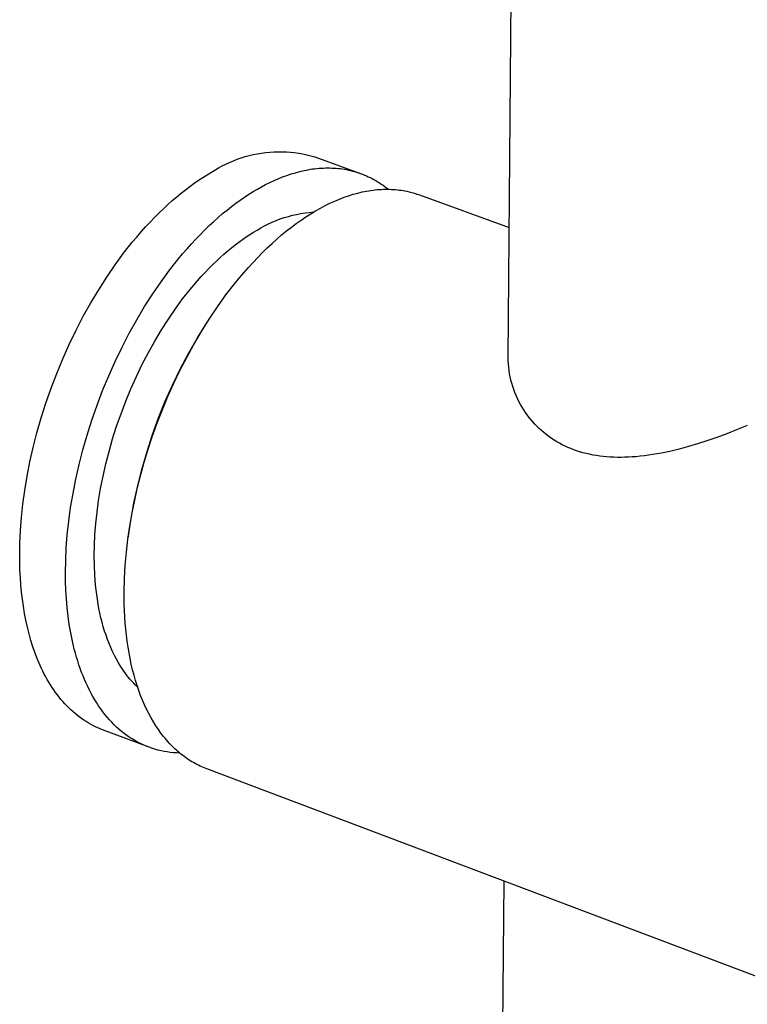
# Model space of a CAD drawing. Units: millimetres. Extents: x -122 to 122, y -989 to 988.
# Drawn here: x -122 to -79, y -613 to -554 of the extents above; entities that cross this region are included whole.
import ezdxf

# ---------------------------------------------------------------- set-up
doc = ezdxf.new("R2010")
doc.units = ezdxf.units.MM
doc.header["$MEASUREMENT"] = 0
doc.layers.add('Default', color=7, linetype='Continuous', true_color=0x000000)

msp = doc.modelspace()

# ---------------------------------------------------------------- linework, layer by layer
at = {"layer": 'Default', "color": 7, "true_color": 0xffffff}
for p, q in [((-93.25, -574.293), (-90.844, -273.942)), ((-109.488, -562.669), (-109.259, -562.581)), ((-109.259, -562.581), (-109.026, -562.5)), ((-109.026, -562.5), (-108.792, -562.428)), ((-108.792, -562.428), (-108.555, -562.363)), ((-108.555, -562.363), (-108.316, -562.306)), ((-108.316, -562.306), (-108.075, -562.258)), ((-108.075, -562.258), (-107.832, -562.218)), ((-107.832, -562.218), (-107.589, -562.185)), ((-107.589, -562.185), (-107.344, -562.162)), ((-107.344, -562.162), (-107.099, -562.146)), ((-107.099, -562.146), (-106.853, -562.139)), ((-106.853, -562.139), (-106.608, -562.139)), ((-106.608, -562.139), (-106.362, -562.149)), ((-106.362, -562.149), (-106.117, -562.166)), ((-106.117, -562.166), (-105.873, -562.192)), ((-105.873, -562.192), (-105.63, -562.226)), ((-105.63, -562.226), (-105.387, -562.268)), ((-105.387, -562.268), (-105.147, -562.318)), ((-105.147, -562.318), (-104.908, -562.377)), ((-104.908, -562.377), (-104.672, -562.443)), ((-104.672, -562.443), (-101.976, -563.424)), ((-110.79, -563.355), (-110.583, -563.223)), ((-110.583, -563.223), (-110.372, -563.097)), ((-110.372, -563.097), (-110.156, -562.979)), ((-110.156, -562.979), (-109.937, -562.868)), ((-109.937, -562.868), (-109.714, -562.765)), ((-109.714, -562.765), (-109.488, -562.669)), ((-105.318, -563.248), (-105.191, -563.222)), ((-105.191, -563.222), (-105.063, -563.199)), ((-105.063, -563.199), (-104.936, -563.177)), ((-104.936, -563.177), (-104.808, -563.158)), ((-104.808, -563.158), (-104.681, -563.142)), ((-104.681, -563.142), (-104.554, -563.128)), ((-104.554, -563.128), (-104.427, -563.116)), ((-104.427, -563.116), (-104.301, -563.107)), ((-104.301, -563.107), (-104.174, -563.1)), ((-104.174, -563.1), (-104.048, -563.096)), ((-104.048, -563.096), (-103.922, -563.094)), ((-103.922, -563.094), (-103.797, -563.095)), ((-103.797, -563.095), (-103.672, -563.099)), ((-103.672, -563.099), (-103.547, -563.105)), ((-103.547, -563.105), (-103.423, -563.113)), ((-103.423, -563.113), (-103.299, -563.124)), ((-103.299, -563.124), (-103.175, -563.138)), ((-103.175, -563.138), (-103.053, -563.155)), ((-103.053, -563.155), (-102.93, -563.174)), ((-102.93, -563.174), (-102.809, -563.196)), ((-102.809, -563.196), (-102.687, -563.22)), ((-102.687, -563.22), (-102.567, -563.247)), ((-102.567, -563.247), (-102.447, -563.277)), ((-111.802, -564.003), (-111.546, -563.827)), ((-111.546, -563.827), (-111.292, -563.66)), ((-111.292, -563.66), (-111.04, -563.503)), ((-111.04, -563.503), (-110.79, -563.355)), ((-107.09, -563.839), (-106.84, -563.73)), ((-106.84, -563.73), (-106.588, -563.629)), ((-106.588, -563.629), (-106.335, -563.536)), ((-106.335, -563.536), (-106.082, -563.451)), ((-106.082, -563.451), (-105.828, -563.375)), ((-105.828, -563.375), (-105.573, -563.307)), ((-105.573, -563.307), (-105.318, -563.248)), ((-102.447, -563.277), (-102.328, -563.31)), ((-102.328, -563.31), (-102.21, -563.345)), ((-102.21, -563.345), (-102.092, -563.383)), ((-102.092, -563.383), (-101.976, -563.424)), ((-101.976, -563.424), (-101.86, -563.467)), ((-101.86, -563.467), (-101.745, -563.513)), ((-101.745, -563.513), (-101.63, -563.562)), ((-101.63, -563.562), (-101.517, -563.613)), ((-101.517, -563.613), (-101.405, -563.667)), ((-101.405, -563.667), (-101.294, -563.724)), ((-101.294, -563.724), (-101.183, -563.784)), ((-101.183, -563.784), (-101.074, -563.846)), ((-112.579, -564.589), (-112.319, -564.384)), ((-112.319, -564.384), (-112.059, -564.188)), ((-112.059, -564.188), (-111.802, -564.003)), ((-108.326, -564.493), (-108.076, -564.345)), ((-108.076, -564.345), (-107.832, -564.209)), ((-107.832, -564.209), (-107.587, -564.079)), ((-107.587, -564.079), (-107.339, -563.955)), ((-107.339, -563.955), (-107.09, -563.839)), ((-101.364, -564.423), (-101.238, -564.406)), ((-101.238, -564.406), (-101.112, -564.391)), ((-101.112, -564.391), (-100.987, -564.379)), ((-101.074, -563.846), (-100.966, -563.911)), ((-100.987, -564.379), (-100.864, -564.369)), ((-100.966, -563.911), (-100.859, -563.978)), ((-100.864, -564.369), (-100.741, -564.362)), ((-100.859, -563.978), (-100.753, -564.048)), ((-100.753, -564.048), (-100.648, -564.121)), ((-100.741, -564.362), (-100.619, -564.357)), ((-100.648, -564.121), (-100.544, -564.196)), ((-100.619, -564.357), (-100.499, -564.355)), ((-100.544, -564.196), (-100.442, -564.274)), ((-100.499, -564.355), (-100.379, -564.354)), ((-100.442, -564.274), (-100.34, -564.355)), ((-100.379, -564.354), (-100.261, -564.357)), ((-100.261, -564.357), (-100.143, -564.361)), ((-100.143, -564.361), (-100.027, -564.368)), ((-100.027, -564.368), (-99.912, -564.376)), ((-99.912, -564.376), (-99.798, -564.388)), ((-99.798, -564.388), (-99.685, -564.401)), ((-99.685, -564.401), (-99.573, -564.416)), ((-113.103, -565.029), (-112.841, -564.804)), ((-112.841, -564.804), (-112.579, -564.589)), ((-109.087, -564.994), (-108.832, -564.817)), ((-108.832, -564.817), (-108.578, -564.651)), ((-108.578, -564.651), (-108.326, -564.493)), ((-103.503, -565.051), (-103.226, -564.935)), ((-103.226, -564.935), (-102.951, -564.83)), ((-102.951, -564.83), (-102.679, -564.735)), ((-102.679, -564.735), (-102.409, -564.652)), ((-102.409, -564.652), (-102.143, -564.579)), ((-102.143, -564.579), (-101.88, -564.516)), ((-101.88, -564.516), (-101.75, -564.489)), ((-101.75, -564.489), (-101.62, -564.465)), ((-101.62, -564.465), (-101.492, -564.442)), ((-101.492, -564.442), (-101.364, -564.423)), ((-99.573, -564.416), (-99.463, -564.433)), ((-99.463, -564.433), (-99.353, -564.453)), ((-99.353, -564.453), (-99.245, -564.474)), ((-99.245, -564.474), (-99.094, -564.508)), ((-99.094, -564.508), (-98.943, -564.546)), ((-98.943, -564.546), (-98.794, -564.589)), ((-98.794, -564.589), (-98.646, -564.636)), ((-98.646, -564.636), (-98.5, -564.687)), ((-98.5, -564.687), (-93.188, -566.618)), ((-113.894, -565.762), (-113.63, -565.508)), ((-113.63, -565.508), (-113.366, -565.263)), ((-113.366, -565.263), (-113.103, -565.029)), ((-109.865, -565.581), (-109.604, -565.375)), ((-109.604, -565.375), (-109.345, -565.18)), ((-109.345, -565.18), (-109.087, -564.994)), ((-104.632, -565.626), (-104.347, -565.466)), ((-104.347, -565.466), (-104.064, -565.317)), ((-104.064, -565.317), (-103.783, -565.178)), ((-103.783, -565.178), (-103.503, -565.051)), ((-114.42, -566.301), (-114.157, -566.027)), ((-114.157, -566.027), (-113.894, -565.762)), ((-110.651, -566.257), (-110.388, -566.022)), ((-110.388, -566.022), (-110.126, -565.796)), ((-110.126, -565.796), (-109.865, -565.581)), ((-106.959, -566.2), (-106.723, -566.112)), ((-106.723, -566.112), (-106.484, -566.031)), ((-106.484, -566.031), (-106.243, -565.958)), ((-106.243, -565.958), (-105.999, -565.894)), ((-105.999, -565.894), (-105.753, -565.838)), ((-105.753, -565.838), (-105.506, -565.79)), ((-105.506, -565.79), (-105.256, -565.751)), ((-105.491, -566.174), (-105.204, -565.98)), ((-105.256, -565.751), (-105.006, -565.721)), ((-105.204, -565.98), (-104.917, -565.798)), ((-105.006, -565.721), (-104.752, -565.699)), ((-104.917, -565.798), (-104.632, -565.626)), ((-114.945, -566.877), (-114.683, -566.584)), ((-114.683, -566.584), (-114.42, -566.301)), ((-111.179, -566.756), (-110.915, -566.502)), ((-110.915, -566.502), (-110.651, -566.257)), ((-108.086, -566.763), (-107.868, -566.635)), ((-107.868, -566.635), (-107.647, -566.515)), ((-107.647, -566.515), (-107.421, -566.402)), ((-107.421, -566.402), (-107.192, -566.297)), ((-107.192, -566.297), (-106.959, -566.2)), ((-106.353, -566.818), (-106.066, -566.593)), ((-106.066, -566.593), (-105.779, -566.378)), ((-105.779, -566.378), (-105.491, -566.174)), ((-115.465, -567.491), (-115.205, -567.179)), ((-115.205, -567.179), (-114.945, -566.877)), ((-111.968, -567.579), (-111.705, -567.295)), ((-111.705, -567.295), (-111.442, -567.021)), ((-111.442, -567.021), (-111.179, -566.756)), ((-109.164, -567.473), (-108.945, -567.315)), ((-108.945, -567.315), (-108.728, -567.165)), ((-108.728, -567.165), (-108.512, -567.023)), ((-108.512, -567.023), (-108.298, -566.889)), ((-108.298, -566.889), (-108.086, -566.763)), ((-107.21, -567.556), (-106.926, -567.3)), ((-106.926, -567.3), (-106.64, -567.054)), ((-106.64, -567.054), (-106.353, -566.818)), ((-115.978, -568.141), (-115.465, -567.491)), ((-112.49, -568.175), (-112.23, -567.872)), ((-112.23, -567.872), (-111.968, -567.579)), ((-109.827, -567.998), (-109.605, -567.815)), ((-109.605, -567.815), (-109.384, -567.64)), ((-109.384, -567.64), (-109.164, -567.473)), ((-107.775, -568.097), (-107.494, -567.822)), ((-107.494, -567.822), (-107.21, -567.556)), ((-116.482, -568.825), (-115.978, -568.141)), ((-112.749, -568.487), (-112.49, -568.175)), ((-110.497, -568.597), (-110.273, -568.389)), ((-110.273, -568.389), (-110.05, -568.189)), ((-110.05, -568.189), (-109.827, -567.998)), ((-108.332, -568.675), (-108.055, -568.381)), ((-108.055, -568.381), (-107.775, -568.097)), ((-116.975, -569.542), (-116.482, -568.825)), ((-113.262, -569.138), (-112.749, -568.487)), ((-111.168, -569.272), (-110.945, -569.039)), ((-110.945, -569.039), (-110.721, -568.814)), ((-110.721, -568.814), (-110.497, -568.597)), ((-108.879, -569.287), (-108.607, -568.977)), ((-108.607, -568.977), (-108.332, -568.675)), ((-117.454, -570.289), (-116.975, -569.542)), ((-113.766, -569.823), (-113.262, -569.138)), ((-111.613, -569.763), (-111.391, -569.513)), ((-111.391, -569.513), (-111.168, -569.272)), ((-109.413, -569.931), (-109.147, -569.605)), ((-109.147, -569.605), (-108.879, -569.287)), ((-114.259, -570.541), (-113.766, -569.823)), ((-112.054, -570.285), (-111.613, -569.763)), ((-109.932, -570.604), (-109.413, -569.931)), ((-117.918, -571.064), (-117.454, -570.289)), ((-114.739, -571.289), (-114.259, -570.541)), ((-112.49, -570.838), (-112.054, -570.285)), ((-110.435, -571.303), (-109.932, -570.604)), ((-118.364, -571.863), (-117.918, -571.064)), ((-115.202, -572.065), (-114.739, -571.289)), ((-112.918, -571.42), (-112.49, -570.838)), ((-110.92, -572.025), (-110.435, -571.303)), ((-118.79, -572.684), (-118.364, -571.863)), ((-113.336, -572.03), (-112.918, -571.42)), ((-115.649, -572.865), (-115.202, -572.065)), ((-113.743, -572.665), (-113.336, -572.03)), ((-111.616, -573.141), (-111.063, -572.248)), ((-111.386, -572.766), (-110.92, -572.025)), ((-119.195, -573.524), (-118.79, -572.684)), ((-116.075, -573.687), (-115.649, -572.865)), ((-114.137, -573.324), (-113.743, -572.665)), ((-111.83, -573.523), (-111.386, -572.766)), ((-119.577, -574.378), (-119.195, -573.524)), ((-116.48, -574.527), (-116.075, -573.687)), ((-114.516, -574.004), (-114.137, -573.324)), ((-112.253, -574.293), (-111.83, -573.523)), ((-112.138, -574.052), (-111.616, -573.141)), ((-114.878, -574.701), (-114.516, -574.004)), ((-112.652, -575.071), (-112.253, -574.293)), ((-112.629, -574.981), (-112.138, -574.052)), ((-93.246, -574.487), (-93.25, -574.293)), ((-119.935, -575.243), (-119.577, -574.378)), ((-116.863, -575.382), (-116.48, -574.527)), ((-115.222, -575.415), (-114.878, -574.701)), ((-93.236, -574.68), (-93.246, -574.487)), ((-93.22, -574.873), (-93.236, -574.68)), ((-93.197, -575.065), (-93.22, -574.873)), ((-120.267, -576.116), (-119.935, -575.243)), ((-117.221, -576.248), (-116.863, -575.382)), ((-115.546, -576.141), (-115.222, -575.415)), ((-113.088, -575.926), (-112.629, -574.981)), ((-113.028, -575.856), (-112.652, -575.071)), ((-93.167, -575.256), (-93.197, -575.065)), ((-93.131, -575.446), (-93.167, -575.256)), ((-93.088, -575.635), (-93.131, -575.446)), ((-113.515, -576.886), (-113.088, -575.926)), ((-113.379, -576.644), (-113.028, -575.856)), ((-93.04, -575.822), (-93.088, -575.635)), ((-92.984, -576.008), (-93.04, -575.822)), ((-92.923, -576.192), (-92.984, -576.008)), ((-120.572, -576.993), (-120.267, -576.116)), ((-117.553, -577.122), (-117.221, -576.248)), ((-115.85, -576.876), (-115.546, -576.141)), ((-92.855, -576.373), (-92.923, -576.192)), ((-92.782, -576.552), (-92.855, -576.373)), ((-92.702, -576.728), (-92.782, -576.552)), ((-120.85, -577.871), (-120.572, -576.993)), ((-117.859, -578), (-117.553, -577.122)), ((-116.132, -577.618), (-115.85, -576.876)), ((-113.909, -577.859), (-113.515, -576.886)), ((-113.706, -577.431), (-113.379, -576.644)), ((-92.616, -576.902), (-92.702, -576.728)), ((-92.524, -577.072), (-92.616, -576.902)), ((-92.427, -577.24), (-92.524, -577.072)), ((-116.392, -578.364), (-116.132, -577.618)), ((-114.008, -578.216), (-113.706, -577.431)), ((-92.334, -577.391), (-92.427, -577.24)), ((-92.236, -577.539), (-92.334, -577.391)), ((-92.133, -577.684), (-92.236, -577.539)), ((-92.026, -577.826), (-92.133, -577.684)), ((-121.1, -578.745), (-120.85, -577.871)), ((-118.137, -578.878), (-117.859, -578)), ((-116.628, -579.109), (-116.392, -578.364)), ((-114.286, -578.994), (-114.008, -578.216)), ((-114.269, -578.846), (-113.909, -577.859)), ((-91.915, -577.965), (-92.026, -577.826)), ((-91.8, -578.1), (-91.915, -577.965)), ((-91.681, -578.232), (-91.8, -578.1)), ((-91.557, -578.36), (-91.681, -578.232)), ((-91.423, -578.491), (-91.557, -578.36)), ((-79.171, -578.336), (-79.752, -578.577)), ((-79.118, -578.314), (-79.171, -578.336)), ((-121.322, -579.613), (-121.1, -578.745)), ((-118.388, -579.754), (-118.137, -578.878)), ((-114.596, -579.844), (-114.269, -578.846)), ((-91.285, -578.617), (-91.423, -578.491)), ((-91.144, -578.738), (-91.285, -578.617)), ((-90.998, -578.855), (-91.144, -578.738)), ((-90.848, -578.968), (-90.998, -578.855)), ((-80.337, -578.807), (-80.926, -579.025)), ((-79.752, -578.577), (-80.337, -578.807)), ((-116.841, -579.853), (-116.628, -579.109)), ((-114.54, -579.765), (-114.286, -578.994)), ((-90.695, -579.075), (-90.848, -578.968)), ((-90.539, -579.178), (-90.695, -579.075)), ((-90.38, -579.275), (-90.539, -579.178)), ((-90.219, -579.366), (-90.38, -579.275)), ((-90.056, -579.453), (-90.219, -579.366)), ((-89.89, -579.534), (-90.056, -579.453)), ((-89.721, -579.611), (-89.89, -579.534)), ((-82.059, -579.404), (-82.601, -579.565)), ((-81.52, -579.231), (-82.059, -579.404)), ((-80.926, -579.025), (-81.52, -579.231)), ((-121.516, -580.472), (-121.322, -579.613)), ((-118.61, -580.623), (-118.388, -579.754)), ((-117.03, -580.59), (-116.841, -579.853)), ((-114.889, -580.853), (-114.596, -579.844)), ((-114.758, -580.485), (-114.54, -579.765)), ((-89.551, -579.682), (-89.721, -579.611)), ((-89.378, -579.749), (-89.551, -579.682)), ((-89.204, -579.81), (-89.378, -579.749)), ((-89.028, -579.867), (-89.204, -579.81)), ((-88.833, -579.924), (-89.028, -579.867)), ((-88.636, -579.975), (-88.833, -579.924)), ((-88.438, -580.02), (-88.636, -579.975)), ((-88.238, -580.06), (-88.438, -580.02)), ((-88.038, -580.095), (-88.238, -580.06)), ((-87.836, -580.124), (-88.038, -580.095)), ((-85.204, -580.108), (-85.458, -580.137)), ((-84.951, -580.075), (-85.204, -580.108)), ((-84.699, -580.037), (-84.951, -580.075)), ((-84.197, -579.948), (-84.699, -580.037)), ((-83.697, -579.843), (-84.197, -579.948)), ((-83.147, -579.712), (-83.697, -579.843)), ((-82.601, -579.565), (-83.147, -579.712)), ((-121.682, -581.318), (-121.516, -580.472)), ((-118.805, -581.482), (-118.61, -580.623)), ((-117.195, -581.32), (-117.03, -580.59)), ((-114.962, -581.219), (-114.758, -580.485)), ((-87.634, -580.149), (-87.836, -580.124)), ((-87.432, -580.168), (-87.634, -580.149)), ((-87.217, -580.184), (-87.432, -580.168)), ((-87.002, -580.194), (-87.217, -580.184)), ((-86.787, -580.2), (-87.002, -580.194)), ((-86.572, -580.2), (-86.787, -580.2)), ((-86.356, -580.197), (-86.572, -580.2)), ((-86.141, -580.189), (-86.356, -580.197)), ((-85.926, -580.177), (-86.141, -580.189)), ((-85.712, -580.161), (-85.926, -580.177)), ((-85.458, -580.137), (-85.712, -580.161)), ((-115.15, -581.966), (-114.962, -581.219)), ((-115.147, -581.871), (-114.889, -580.853)), ((-121.82, -582.149), (-121.682, -581.318)), ((-118.971, -582.329), (-118.805, -581.482)), ((-117.337, -582.039), (-117.195, -581.32)), ((-121.932, -582.962), (-121.82, -582.149)), ((-119.11, -583.161), (-118.971, -582.329)), ((-117.455, -582.746), (-117.337, -582.039)), ((-115.37, -582.898), (-115.147, -581.871)), ((-115.322, -582.722), (-115.15, -581.966)), ((-122.016, -583.756), (-121.932, -582.962)), ((-117.55, -583.437), (-117.455, -582.746)), ((-115.559, -583.931), (-115.37, -582.898)), ((-115.474, -583.487), (-115.322, -582.722)), ((-119.221, -583.974), (-119.11, -583.161)), ((-117.622, -584.111), (-117.55, -583.437)), ((-115.608, -584.259), (-115.474, -583.487)), ((-122.076, -584.527), (-122.016, -583.756)), ((-119.307, -584.768), (-119.221, -583.974)), ((-117.673, -584.766), (-117.622, -584.111)), ((-115.712, -584.97), (-115.559, -583.931)), ((-122.111, -585.275), (-122.076, -584.527)), ((-119.366, -585.54), (-119.307, -584.768)), ((-117.704, -585.402), (-117.673, -584.766)), ((-115.721, -585.034), (-115.608, -584.259)), ((-122.122, -585.997), (-122.111, -585.275)), ((-115.811, -585.811), (-115.721, -585.034)), ((-119.402, -586.288), (-119.366, -585.54)), ((-117.714, -586.016), (-117.704, -585.402)), ((-115.879, -586.587), (-115.811, -585.811)), ((-122.118, -586.432), (-122.122, -585.997)), ((-122.106, -586.865), (-122.118, -586.432)), ((-119.414, -587.012), (-119.402, -586.288)), ((-117.706, -586.594), (-117.714, -586.016)), ((-122.084, -587.297), (-122.106, -586.865)), ((-119.408, -587.529), (-119.414, -587.012)), ((-117.68, -587.17), (-117.706, -586.594)), ((-115.924, -587.359), (-115.879, -586.587)), ((-122.054, -587.728), (-122.084, -587.297)), ((-119.391, -588.045), (-119.408, -587.529)), ((-117.635, -587.742), (-117.68, -587.17)), ((-115.943, -588.124), (-115.924, -587.359)), ((-122.014, -588.156), (-122.054, -587.728)), ((-121.964, -588.58), (-122.014, -588.156)), ((-119.361, -588.559), (-119.391, -588.045)), ((-117.605, -588.026), (-117.635, -587.742)), ((-117.57, -588.308), (-117.605, -588.026)), ((-115.938, -588.88), (-115.943, -588.124)), ((-121.905, -589.001), (-121.964, -588.58)), ((-119.317, -589.07), (-119.361, -588.559)), ((-117.53, -588.588), (-117.57, -588.308)), ((-117.485, -588.866), (-117.53, -588.588)), ((-121.836, -589.417), (-121.905, -589.001)), ((-121.757, -589.828), (-121.836, -589.417)), ((-119.26, -589.577), (-119.317, -589.07)), ((-117.435, -589.14), (-117.485, -588.866)), ((-117.379, -589.412), (-117.435, -589.14)), ((-117.318, -589.681), (-117.379, -589.412)), ((-115.926, -589.254), (-115.938, -588.88)), ((-115.907, -589.624), (-115.926, -589.254)), ((-121.668, -590.233), (-121.757, -589.828)), ((-119.19, -590.078), (-119.26, -589.577)), ((-117.252, -589.946), (-117.318, -589.681)), ((-117.18, -590.207), (-117.252, -589.946)), ((-115.882, -589.991), (-115.907, -589.624)), ((-115.851, -590.353), (-115.882, -589.991)), ((-121.568, -590.631), (-121.668, -590.233)), ((-119.105, -590.572), (-119.19, -590.078)), ((-119.006, -591.059), (-119.105, -590.572)), ((-117.103, -590.464), (-117.18, -590.207)), ((-117.02, -590.716), (-117.103, -590.464)), ((-115.812, -590.711), (-115.851, -590.353)), ((-121.458, -591.022), (-121.568, -590.631)), ((-121.338, -591.405), (-121.458, -591.022)), ((-118.893, -591.537), (-119.006, -591.059)), ((-116.932, -590.964), (-117.02, -590.716)), ((-116.839, -591.207), (-116.932, -590.964)), ((-115.768, -591.065), (-115.812, -590.711)), ((-115.717, -591.413), (-115.768, -591.065)), ((-121.207, -591.779), (-121.338, -591.405)), ((-118.831, -591.772), (-118.893, -591.537)), ((-116.74, -591.445), (-116.839, -591.207)), ((-116.635, -591.677), (-116.74, -591.445)), ((-116.526, -591.903), (-116.635, -591.677)), ((-115.659, -591.755), (-115.717, -591.413)), ((-115.595, -592.093), (-115.659, -591.755)), ((-121.066, -592.143), (-121.207, -591.779)), ((-120.991, -592.321), (-121.066, -592.143)), ((-120.914, -592.497), (-120.991, -592.321)), ((-118.765, -592.004), (-118.831, -591.772)), ((-118.695, -592.233), (-118.765, -592.004)), ((-118.622, -592.46), (-118.695, -592.233)), ((-116.41, -592.123), (-116.526, -591.903)), ((-116.29, -592.336), (-116.41, -592.123)), ((-116.164, -592.543), (-116.29, -592.336)), ((-115.525, -592.424), (-115.595, -592.093)), ((-120.834, -592.67), (-120.914, -592.497)), ((-120.752, -592.84), (-120.834, -592.67)), ((-120.667, -593.007), (-120.752, -592.84)), ((-118.545, -592.683), (-118.622, -592.46)), ((-118.464, -592.903), (-118.545, -592.683)), ((-118.379, -593.119), (-118.464, -592.903)), ((-116.034, -592.743), (-116.164, -592.543)), ((-115.966, -592.84), (-116.034, -592.743)), ((-115.898, -592.936), (-115.966, -592.84)), ((-115.448, -592.748), (-115.525, -592.424)), ((-115.365, -593.066), (-115.448, -592.748)), ((-120.579, -593.171), (-120.667, -593.007)), ((-120.489, -593.332), (-120.579, -593.171)), ((-120.397, -593.49), (-120.489, -593.332)), ((-120.302, -593.645), (-120.397, -593.49)), ((-118.291, -593.332), (-118.379, -593.119)), ((-118.199, -593.541), (-118.291, -593.332)), ((-115.828, -593.03), (-115.898, -592.936)), ((-115.757, -593.122), (-115.828, -593.03)), ((-115.685, -593.212), (-115.757, -593.122)), ((-115.611, -593.3), (-115.685, -593.212)), ((-115.537, -593.386), (-115.611, -593.3)), ((-115.461, -593.47), (-115.537, -593.386)), ((-115.384, -593.552), (-115.461, -593.47)), ((-115.276, -593.378), (-115.365, -593.066)), ((-115.181, -593.682), (-115.276, -593.378)), ((-120.204, -593.797), (-120.302, -593.645)), ((-120.104, -593.945), (-120.204, -593.797)), ((-120.002, -594.09), (-120.104, -593.945)), ((-118.104, -593.746), (-118.199, -593.541)), ((-118.005, -593.947), (-118.104, -593.746)), ((-117.902, -594.144), (-118.005, -593.947)), ((-115.306, -593.632), (-115.384, -593.552)), ((-115.227, -593.711), (-115.306, -593.632)), ((-115.145, -593.788), (-115.227, -593.711)), ((-115.08, -593.978), (-115.181, -593.682)), ((-114.973, -594.268), (-115.08, -593.978)), ((-119.897, -594.231), (-120.002, -594.09)), ((-119.79, -594.368), (-119.897, -594.231)), ((-119.681, -594.502), (-119.79, -594.368)), ((-119.569, -594.633), (-119.681, -594.502)), ((-119.455, -594.759), (-119.569, -594.633)), ((-117.795, -594.337), (-117.902, -594.144)), ((-117.686, -594.525), (-117.795, -594.337)), ((-117.572, -594.709), (-117.686, -594.525)), ((-114.861, -594.549), (-114.973, -594.268)), ((-114.743, -594.822), (-114.861, -594.549)), ((-119.339, -594.882), (-119.455, -594.759)), ((-119.221, -595.001), (-119.339, -594.882)), ((-119.1, -595.116), (-119.221, -595.001)), ((-118.978, -595.227), (-119.1, -595.116)), ((-118.853, -595.335), (-118.978, -595.227)), ((-117.455, -594.888), (-117.572, -594.709)), ((-117.335, -595.062), (-117.455, -594.888)), ((-117.211, -595.231), (-117.335, -595.062)), ((-117.084, -595.395), (-117.211, -595.231)), ((-114.619, -595.087), (-114.743, -594.822)), ((-114.49, -595.344), (-114.619, -595.087)), ((-118.727, -595.438), (-118.853, -595.335)), ((-118.598, -595.537), (-118.727, -595.438)), ((-118.468, -595.632), (-118.598, -595.537)), ((-118.336, -595.723), (-118.468, -595.632)), ((-118.202, -595.809), (-118.336, -595.723)), ((-118.066, -595.892), (-118.202, -595.809)), ((-116.953, -595.554), (-117.084, -595.395)), ((-116.82, -595.708), (-116.953, -595.554)), ((-116.683, -595.856), (-116.82, -595.708)), ((-114.356, -595.592), (-114.49, -595.344)), ((-114.217, -595.832), (-114.356, -595.592)), ((-114.073, -596.063), (-114.217, -595.832)), ((-117.929, -595.97), (-118.066, -595.892)), ((-117.79, -596.044), (-117.929, -595.97)), ((-117.649, -596.114), (-117.79, -596.044)), ((-117.507, -596.18), (-117.649, -596.114)), ((-117.364, -596.241), (-117.507, -596.18)), ((-117.219, -596.298), (-117.364, -596.241)), ((-114.478, -597.332), (-117.219, -596.298)), ((-116.543, -595.999), (-116.683, -595.856)), ((-116.4, -596.136), (-116.543, -595.999)), ((-116.254, -596.268), (-116.4, -596.136)), ((-116.105, -596.394), (-116.254, -596.268)), ((-115.954, -596.515), (-116.105, -596.394)), ((-113.924, -596.285), (-114.073, -596.063)), ((-113.771, -596.498), (-113.924, -596.285)), ((-115.799, -596.629), (-115.954, -596.515)), ((-115.643, -596.738), (-115.799, -596.629)), ((-115.483, -596.841), (-115.643, -596.738)), ((-115.321, -596.938), (-115.483, -596.841)), ((-115.157, -597.029), (-115.321, -596.938)), ((-113.614, -596.702), (-113.771, -596.498)), ((-113.533, -596.8), (-113.614, -596.702)), ((-113.452, -596.896), (-113.533, -596.8)), ((-113.37, -596.99), (-113.452, -596.896)), ((-113.287, -597.082), (-113.37, -596.99)), ((-114.99, -597.114), (-115.157, -597.029)), ((-114.822, -597.193), (-114.99, -597.114)), ((-114.651, -597.266), (-114.822, -597.193)), ((-114.478, -597.332), (-114.651, -597.266)), ((-114.304, -597.393), (-114.478, -597.332)), ((-114.128, -597.448), (-114.304, -597.393)), ((-113.95, -597.497), (-114.128, -597.448)), ((-113.77, -597.539), (-113.95, -597.497)), ((-113.589, -597.576), (-113.77, -597.539)), ((-113.407, -597.607), (-113.589, -597.576)), ((-113.203, -597.172), (-113.287, -597.082)), ((-113.118, -597.259), (-113.203, -597.172)), ((-113.032, -597.344), (-113.118, -597.259)), ((-112.945, -597.426), (-113.032, -597.344)), ((-112.858, -597.506), (-112.945, -597.426)), ((-112.769, -597.584), (-112.858, -597.506)), ((-113.224, -597.632), (-113.407, -597.607)), ((-113.039, -597.651), (-113.224, -597.632)), ((-112.853, -597.664), (-113.039, -597.651)), ((-112.667, -597.671), (-112.853, -597.664)), ((-112.68, -597.66), (-112.769, -597.584)), ((-112.59, -597.734), (-112.68, -597.66)), ((-112.5, -597.805), (-112.59, -597.734)), ((-112.408, -597.874), (-112.5, -597.805)), ((-112.316, -597.94), (-112.408, -597.874)), ((-112.224, -598.005), (-112.316, -597.94)), ((-112.131, -598.067), (-112.224, -598.005)), ((-112.037, -598.127), (-112.131, -598.067)), ((-111.942, -598.184), (-112.037, -598.127)), ((-111.847, -598.24), (-111.942, -598.184)), ((-111.752, -598.293), (-111.847, -598.24)), ((-111.656, -598.344), (-111.752, -598.293)), ((-111.559, -598.393), (-111.656, -598.344)), ((-111.462, -598.44), (-111.559, -598.393)), ((-111.365, -598.485), (-111.462, -598.44)), ((-111.267, -598.527), (-111.365, -598.485)), ((-111.169, -598.568), (-111.267, -598.527)), ((-111.07, -598.606), (-111.169, -598.568)), ((-74.218, -612.521), (-111.07, -598.606)), ((-96.257, -949.749), (-93.498, -605.242))]:
    msp.add_line(p, q, dxfattribs=at)

doc.saveas('drawing.dxf')
